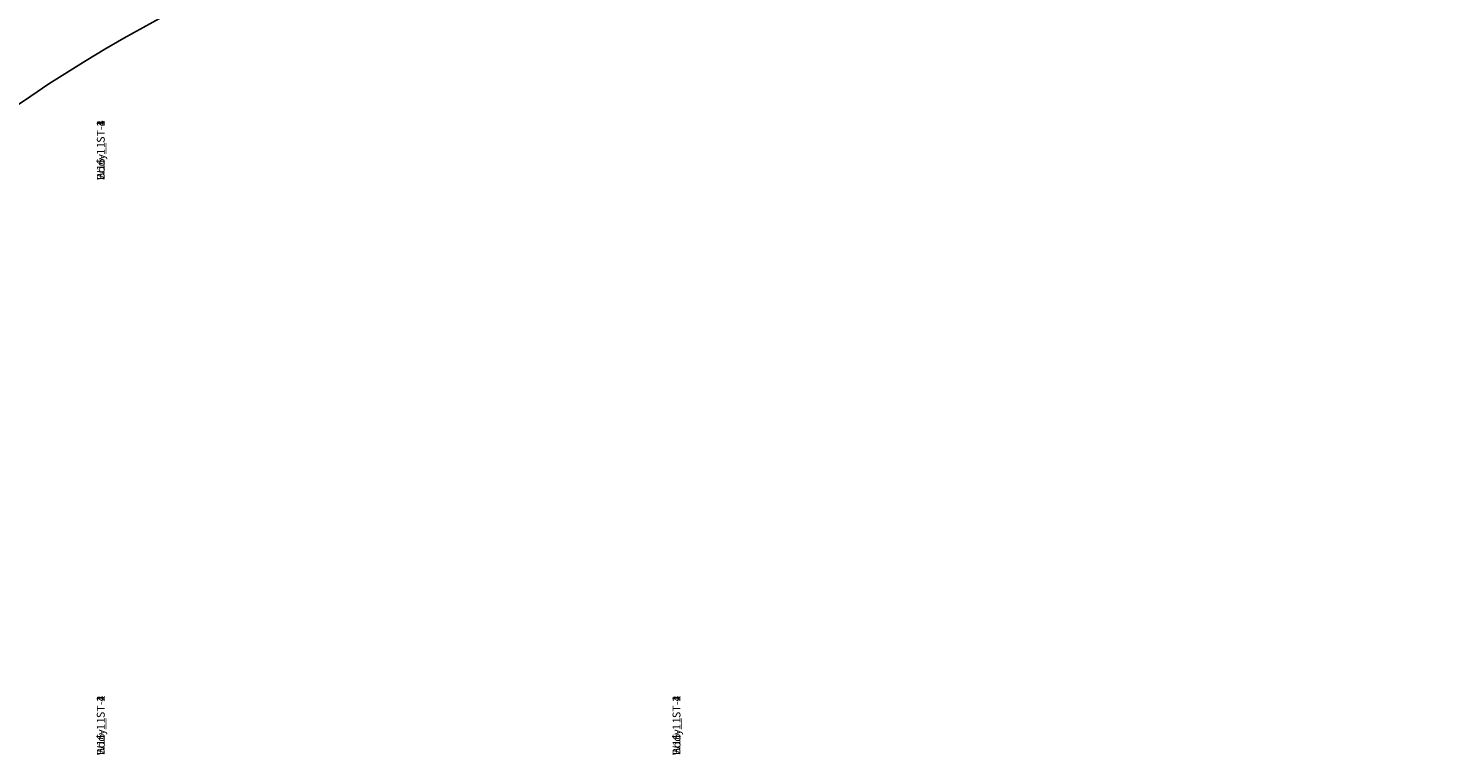
# Model space of a CAD drawing. Units: inches. Extents: x 4217 to 5947, y -1702 to -231.
# Drawn here: x 4653 to 4832, y -1054 to -961 of the extents above; entities that cross this region are included whole.
import ezdxf

# ---------------------------------------------------------------- set-up
doc = ezdxf.new("R2010")
doc.units = ezdxf.units.IN
doc.header["$MEASUREMENT"] = 0
doc.layers.add('VP-EQ', color=7, linetype='Continuous', true_color=0x8a3492)
doc.styles.get("Standard").update_dxf_attribs({"font": 'arial.ttf'})

# ---------------------------------------------------------------- blocks, each defined once
blk = doc.blocks.new('3027-1 2D')
at = {"layer": 'VP-EQ', "color": 7}
blk.add_lwpolyline([(4587.75, -1045.33, -0.240787), (4725.4, -940.59, -0.233979), (4896.05, -828.66), (4907.05, -825.54, -0.245664), (5115.7, -869.13), (5160.69, -906.09, -0.286833), (5238.41, -1137.2, -0.049857), (5232.72, -1182.6), (5232.72, -1213.1, -0.275709), (5122.42, -1397.92), (5091.65, -1430.63, -0.039319), (5067.24, -1452.81, -0.084956), (5015.13, -1490.15), (5015.13, -1503.51, -0.414214), (4915.13, -1603.51), (4867.29, -1603.51, -0.414214), (4767.29, -1503.51), (4767.29, -1491.42, -0.204592), (4667.71, -1380.25, -0.156696), (4587.75, -1295.89), (4404.56, -1295.89, -0.414214), (4304.56, -1195.89), (4304.56, -1145.33, -0.414214), (4404.56, -1045.33)], format="xyb", close=True, dxfattribs=at)
blk = doc.blocks.new('3DGeom_1092_Defintion_1')
blk = doc.blocks.new('Group337_3')
at = {"color": 0, "extrusion": (2.47317e-17, -1, 1.0534e-16)}
ref = blk.add_blockref('3DGeom_1092_Defintion_1', (-150.6, 237.72, 197.28), dxfattribs=dict(at, xscale=0.02559055227742303, yscale=0.02559055227742302, zscale=0.02559055227742302, rotation=270))
ref.add_attrib('Skp_ComponentInstanceName', '3DGeom~1092', (0, 0), dxfattribs={"height": 0.2})
blk = doc.blocks.new('Group336_3')
at = {"color": 0}
ref = blk.add_blockref('Group337_3', (0, 0), dxfattribs=at)
ref.add_attrib('Skp_GroupInstanceName', 'Body_1', (0, 0), dxfattribs={"height": 1})
blk = doc.blocks.new('Group339_1')
at = {"color": 0, "extrusion": (1, -3.46278e-15, 1.73512e-16)}
ref = blk.add_blockref('3DGeom_1092_Defintion_1', (-195.08, 237.72, -148.4), dxfattribs=dict(at, xscale=0.02559055227742304, yscale=0.02559055227742303, zscale=0.02559055227742302, rotation=270))
ref.add_attrib('Skp_ComponentInstanceName', '3DGeom~1092', (0, 0), dxfattribs={"height": 0.2})
blk = doc.blocks.new('Group338_1')
at = {"color": 0}
ref = blk.add_blockref('Group339_1', (0, 0), dxfattribs=at)
ref.add_attrib('Skp_GroupInstanceName', 'Body_1', (0, 0), dxfattribs={"height": 1})
blk = doc.blocks.new('Group343_1')
at = {"color": 0, "extrusion": (6.93889e-15, 1, -1.55841e-16)}
ref = blk.add_blockref('3DGeom_1092_Defintion_1', (82, 237.72, -261.48), dxfattribs=dict(at, xscale=0.02559055227742303, yscale=0.02559055227742302, zscale=0.02559055227742303, rotation=270))
ref.add_attrib('Skp_ComponentInstanceName', '3DGeom~1092', (0, 0), dxfattribs={"height": 0.2})
blk = doc.blocks.new('Group342_1')
at = {"color": 0}
ref = blk.add_blockref('Group343_1', (0, 0), dxfattribs=at)
ref.add_attrib('Skp_GroupInstanceName', 'Body_1', (0, 0), dxfattribs={"height": 1})
blk = doc.blocks.new('Group349_1')
at = {"color": 0, "extrusion": (-1, 1.02141e-14, -3.25594e-16)}
ref = blk.add_blockref('3DGeom_1092_Defintion_1', (263.68, 237.72, 84.2), dxfattribs=dict(at, xscale=0.02559055227742303, yscale=0.02559055227742303, zscale=0.02559055227742302, rotation=270))
ref.add_attrib('Skp_ComponentInstanceName', '3DGeom~1092', (0, 0), dxfattribs={"height": 0.2})
blk = doc.blocks.new('Group348_1')
at = {"color": 0}
ref = blk.add_blockref('Group349_1', (0, 0), dxfattribs=at)
ref.add_attrib('Skp_GroupInstanceName', 'Body_1', (0, 0), dxfattribs={"height": 1})
blk = doc.blocks.new('Group333_2')
at = {"color": 0}
ref = blk.add_blockref('Group336_3', (0, 0), dxfattribs=at)
ref.add_attrib('Skp_GroupInstanceName', 'W16-1_ST-1', (0, 0), dxfattribs={"height": 1})
ref = blk.add_blockref('Group338_1', (0, 0), dxfattribs=at)
ref.add_attrib('Skp_GroupInstanceName', 'W16-1_ST-2', (0, 0), dxfattribs={"height": 1})
ref = blk.add_blockref('Group348_1', (0, 0), dxfattribs=at)
ref.add_attrib('Skp_GroupInstanceName', 'W16-1_ST-4', (0, 0), dxfattribs={"height": 1})
ref = blk.add_blockref('Group342_1', (0, 0), dxfattribs=at)
ref.add_attrib('Skp_GroupInstanceName', 'W16-1_ST-3', (0, 0), dxfattribs={"height": 1})
blk = doc.blocks.new('3DGeom_693_Defintion_1')
blk = doc.blocks.new('Group428_2')
at = {"color": 0}
ref = blk.add_blockref('3DGeom_693_Defintion_1', (-152.8, -192.88, 239.72), dxfattribs=dict(at, xscale=0.02874015823123962, yscale=0.02874015823123962, zscale=0.02874015823123962))
ref.add_attrib('Skp_ComponentInstanceName', '3DGeom~1315', (0, 0), dxfattribs={"height": 0.2})
blk = doc.blocks.new('Group427_3')
at = {"color": 0}
ref = blk.add_blockref('Group428_2', (0, 0), dxfattribs=at)
ref.add_attrib('Skp_GroupInstanceName', 'Body_1', (0, 0), dxfattribs={"height": 1})
blk = doc.blocks.new('3DGeom-4838_Defintion')
at = {"color": 0, "xscale": 34.79451963883176, "yscale": 34.79451963883176, "rotation": 180.0000000000042}
for name, p, zscale in [('Group333_2', (-2776.7, -9251.8, -8184.2), 34.16897668228903), ('Group427_3', (-2776.7, -9251.8, -8351.5), 34.79451963883176)]:
    blk.add_blockref(name, p, dxfattribs=dict(at, zscale=zscale))
blk = doc.blocks.new('Grupuj_503')
at = {"color": 0, "xscale": 0.02874015823123962, "yscale": 0.02874015823123962, "zscale": 0.02874015823123958, "rotation": 180}
for p in [(342.56, 105.36, 149.41), (269.56, 105.36, 209.41), (269.56, 105.36, 299.41), (269.56, 32.36, 119.41), (269.56, 32.36, 239.41)]:
    blk.add_blockref('3DGeom-4838_Defintion', p, dxfattribs=at)

msp = doc.modelspace()

# ---------------------------------------------------------------- block references
at = {"color": 0, "rotation": 90.00000000000001}
msp.add_blockref('Grupuj_503', (5033.66, -1402.93, 0), dxfattribs=at)
at = {"layer": 'VP-EQ', "color": 0}
msp.add_blockref('3027-1 2D', (0, 0), dxfattribs=at)

doc.saveas('drawing.dxf')
